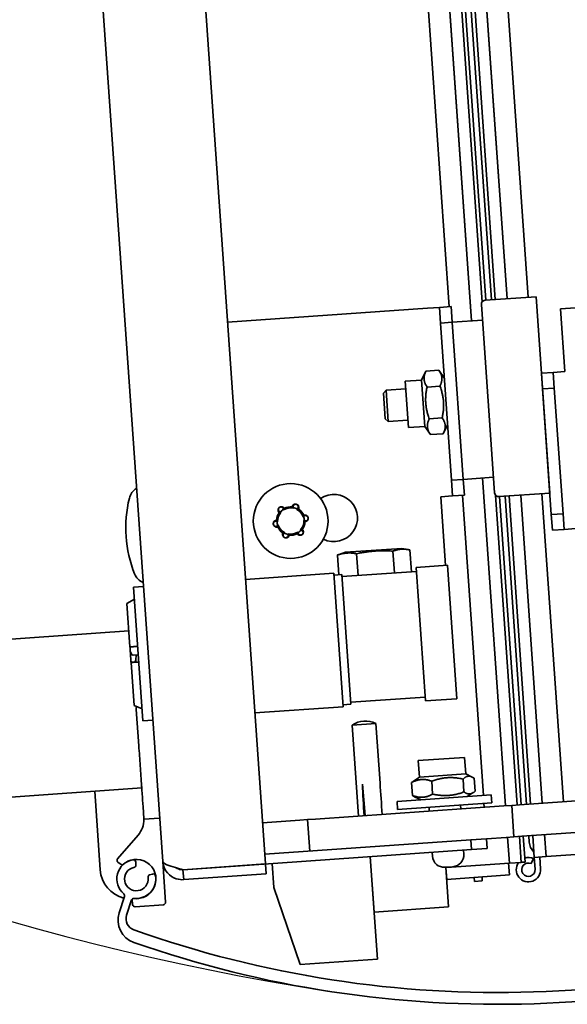
# Model space of a CAD drawing. Units: millimetres. Extents: x 96 to 3468, y 96 to 4944.
# Drawn here: x 1705 to 1775, y 1146 to 1271 of the extents above; entities that cross this region are included whole.
import ezdxf

# ---------------------------------------------------------------- set-up
doc = ezdxf.new("R2010")
doc.units = ezdxf.units.MM
doc.header["$LTSCALE"] = 12
doc.layers.add('Sichtbar (ISO)', color=7, linetype='Continuous', lineweight=35)
doc.layers.add('Skizziergeometrie (ISO)', color=7, linetype='Continuous', lineweight=25)

msp = doc.modelspace()

# ---------------------------------------------------------------- linework, layer by layer
at = {"layer": 'Sichtbar (ISO)'}
for p, q in [((1707.199, 1395.582), (1723.389, 1164.147)), ((1736.444, 1163.814), (1720.306, 1394.494)), ((1750.881, 1362.245), (1759.81, 1234.611)), ((1762.643, 1232.804), (1753.847, 1358.538)), ((1753.847, 1358.538), (1762.643, 1232.804)), ((1763.979, 1235.203), (1755.495, 1356.478)), ((1764.464, 1235.437), (1756.044, 1355.792)), ((1765.164, 1235.486), (1756.819, 1354.823)), ((1765.663, 1235.521), (1757.369, 1354.136)), ((1759.016, 1352.077), (1767.159, 1235.626)), ((1767.159, 1235.626), (1759.016, 1352.077)), ((1761.982, 1348.369), (1769.853, 1235.814)), ((1798.156, 1236.039), (1773.965, 1234.348)), ((1765.575, 1210.955), (1763.9, 1234.897)), ((1764.364, 1235.43), (1770.848, 1235.884)), ((1770.848, 1235.884), (1772.593, 1210.945)), ((1731.629, 1232.639), (1757.067, 1234.419)), ((1758.563, 1234.523), (1757.067, 1234.419)), ((1760.06, 1234.628), (1758.563, 1234.523)), ((1758.563, 1234.523), (1758.703, 1232.528)), ((1760.199, 1232.633), (1760.06, 1234.628)), ((1773.965, 1234.348), (1774.523, 1226.367)), ((1758.703, 1232.528), (1760.199, 1232.633)), ((1760.099, 1212.577), (1758.703, 1232.528)), ((1760.199, 1232.633), (1764.04, 1232.902)), ((1760.199, 1232.633), (1761.595, 1212.682)), ((1756.302, 1225.293), (1756.854, 1226.426)), ((1758.49, 1226.54), (1756.854, 1226.426)), ((1759.195, 1225.495), (1758.49, 1226.54)), ((1773.027, 1226.262), (1771.531, 1226.158)), ((1771.531, 1226.158), (1771.67, 1224.163)), ((1773.027, 1226.262), (1774.523, 1226.367)), ((1773.166, 1224.267), (1773.027, 1226.262)), ((1756.302, 1225.293), (1754.207, 1225.147)), ((1754.619, 1219.261), (1754.207, 1225.147)), ((1756.714, 1219.407), (1756.302, 1225.293)), ((1751.455, 1223.651), (1751.779, 1224.024)), ((1751.685, 1220.359), (1751.455, 1223.651)), ((1754.273, 1224.199), (1751.779, 1224.024)), ((1751.779, 1224.024), (1752.059, 1220.034)), ((1758.631, 1224.524), (1756.995, 1224.41)), ((1771.67, 1224.163), (1773.166, 1224.267)), ((1771.67, 1224.163), (1772.786, 1208.202)), ((1774.282, 1208.306), (1773.166, 1224.267)), ((1751.685, 1220.359), (1752.059, 1220.034)), ((1754.552, 1220.209), (1752.059, 1220.034)), ((1758.913, 1220.493), (1757.277, 1220.378)), ((1756.714, 1219.407), (1754.619, 1219.261)), ((1756.714, 1219.407), (1757.418, 1218.363)), ((1759.054, 1218.477), (1757.418, 1218.363)), ((1759.607, 1219.61), (1759.054, 1218.477)), ((1761.595, 1212.682), (1760.099, 1212.577)), ((1760.099, 1212.577), (1760.238, 1210.582)), ((1761.595, 1212.682), (1765.436, 1212.95)), ((1761.734, 1210.687), (1761.595, 1212.682)), ((1766.952, 1171.204), (1764.039, 1212.853)), ((1764.039, 1212.853), (1766.952, 1171.204)), ((1766.109, 1210.491), (1772.593, 1210.945)), ((1758.742, 1210.477), (1760.238, 1210.582)), ((1758.742, 1210.477), (1759.352, 1201.749)), ((1760.238, 1210.582), (1761.734, 1210.687)), ((1761.485, 1210.669), (1764.154, 1172.512)), ((1768.449, 1171.309), (1765.696, 1210.663)), ((1768.948, 1171.344), (1766.209, 1210.498)), ((1769.646, 1171.393), (1766.908, 1210.547)), ((1770.145, 1171.428), (1767.407, 1210.582)), ((1768.903, 1210.687), (1771.641, 1171.532)), ((1771.641, 1171.532), (1768.903, 1210.687)), ((1771.597, 1210.875), (1774.335, 1171.721)), ((1774.282, 1208.306), (1772.786, 1208.202)), ((1772.786, 1208.202), (1772.926, 1206.206)), ((1774.422, 1206.311), (1774.282, 1208.306)), ((1772.926, 1206.206), (1774.422, 1206.311)), ((1775.918, 1206.416), (1774.422, 1206.311)), ((1746.605, 1203.413), (1745.683, 1203.095)), ((1753.788, 1203.916), (1746.605, 1203.413)), ((1752.832, 1200.791), (1752.638, 1203.561)), ((1753.788, 1203.916), (1754.745, 1203.729)), ((1755.015, 1200.944), (1754.821, 1203.714)), ((1745.786, 1200.549), (1745.61, 1203.07)), ((1748.226, 1200.469), (1748.032, 1203.239)), ((1755.646, 1200.988), (1746.17, 1200.325)), ((1755.612, 1201.487), (1759.602, 1201.766)), ((1756.798, 1184.528), (1755.612, 1201.487)), ((1759.602, 1201.766), (1760.788, 1184.807)), ((1733.915, 1199.969), (1745.137, 1200.754)), ((1745.137, 1200.754), (1746.323, 1183.796)), ((1746.152, 1200.575), (1745.155, 1200.505)), ((1747.304, 1184.115), (1746.152, 1200.575)), ((1719.699, 1198.975), (1720.946, 1199.062)), ((1719.699, 1198.975), (1720.886, 1182.016)), ((1718.841, 1196.91), (1719.804, 1197.478)), ((1719.227, 1191.392), (1718.841, 1196.91)), ((1719.086, 1193.418), (1690.279, 1191.403)), ((1719.287, 1190.536), (1719.267, 1190.821)), ((1719.296, 1190.41), (1719.287, 1190.536)), ((1719.296, 1190.41), (1719.486, 1190.424)), ((1719.637, 1190.333), (1720.301, 1190.38)), ((1719.366, 1189.415), (1719.357, 1189.542)), ((1719.366, 1189.415), (1719.366, 1189.415)), ((1719.749, 1183.941), (1719.366, 1189.415)), ((1719.953, 1189.458), (1720.363, 1189.487)), ((1756.763, 1185.027), (1747.286, 1184.364)), ((1756.798, 1184.528), (1760.788, 1184.807)), ((1719.749, 1183.941), (1720.781, 1183.512)), ((1720.357, 1178.832), (1720.033, 1183.46)), ((1735.101, 1183.01), (1746.323, 1183.796)), ((1747.304, 1184.115), (1746.306, 1184.045)), ((1720.886, 1182.016), (1722.133, 1182.103)), ((1747.489, 1181.471), (1750.481, 1181.681)), ((1747.489, 1181.471), (1748.298, 1169.899)), ((1750.481, 1181.681), (1751.012, 1174.099)), ((1755.875, 1176.945), (1761.76, 1177.357)), ((1761.907, 1175.262), (1761.76, 1177.357)), ((1756.021, 1174.851), (1755.875, 1176.945)), ((1756.021, 1174.851), (1755.264, 1174.34)), ((1756.021, 1174.851), (1761.907, 1175.262)), ((1761.907, 1175.262), (1762.728, 1174.862)), ((1763.101, 1173.07), (1762.986, 1174.706)), ((1691.675, 1171.452), (1720.731, 1173.484)), ((1749.106, 1169.956), (1748.767, 1173.942)), ((1755.144, 1172.514), (1755.03, 1174.149)), ((1757.699, 1172.693), (1757.585, 1174.328)), ((1761.678, 1172.971), (1761.563, 1174.607)), ((1714.745, 1173.066), (1715.443, 1163.09)), ((1765.152, 1172.582), (1753.181, 1171.745)), ((1756.224, 1171.958), (1755.403, 1172.358)), ((1762.109, 1172.369), (1762.866, 1172.88)), ((1765.152, 1172.582), (1765.222, 1171.585)), ((1768.748, 1171.33), (1782.215, 1172.272)), ((1742.811, 1169.516), (1766.753, 1171.191)), ((1753.181, 1171.745), (1753.251, 1170.747)), ((1765.222, 1171.585), (1753.251, 1170.747)), ((1757.241, 1171.026), (1757.276, 1170.528)), ((1761.231, 1171.305), (1761.266, 1170.807)), ((1764.224, 1171.515), (1764.259, 1171.016)), ((1767.751, 1171.26), (1766.753, 1171.191)), ((1767.751, 1171.26), (1768.748, 1171.33)), ((1768.03, 1167.27), (1767.751, 1171.26)), ((1723.005, 1169.634), (1721.01, 1169.494)), ((1721.005, 1169.494), (1721.01, 1169.494)), ((1740.816, 1169.376), (1736.078, 1169.045)), ((1740.816, 1169.376), (1741.814, 1169.446)), ((1742.811, 1169.516), (1741.814, 1169.446)), ((1742.093, 1165.456), (1741.814, 1169.446)), ((1717.658, 1164.48), (1720.27, 1167.485)), ((1767.032, 1167.2), (1764.538, 1167.026)), ((1767.032, 1167.2), (1768.03, 1167.27)), ((1767.463, 1163.908), (1767.232, 1167.214)), ((1767.232, 1167.214), (1767.462, 1163.922)), ((1769.027, 1167.34), (1768.03, 1167.27)), ((1768.959, 1164.013), (1768.728, 1167.319)), ((1782.494, 1168.282), (1769.027, 1167.34)), ((1769.457, 1164.062), (1769.227, 1167.354)), ((1769.981, 1166.605), (1769.925, 1167.403)), ((1770.619, 1164.644), (1770.424, 1167.438)), ((1771.92, 1167.542), (1772.116, 1164.749)), ((1772.116, 1164.749), (1771.92, 1167.542)), ((1762.543, 1166.886), (1736.357, 1165.054)), ((1762.543, 1166.886), (1764.538, 1167.026)), ((1762.63, 1165.639), (1762.543, 1166.886)), ((1764.538, 1167.026), (1764.625, 1165.779)), ((1762.63, 1165.639), (1727.217, 1163.162)), ((1749.762, 1164.739), (1750.254, 1157.706)), ((1749.762, 1164.739), (1750.672, 1151.721)), ((1757.677, 1164.792), (1757.642, 1165.29)), ((1761.668, 1165.071), (1761.633, 1165.569)), ((1764.625, 1165.779), (1762.63, 1165.639)), ((1770.619, 1164.644), (1772.116, 1164.749)), ((1770.724, 1163.148), (1770.619, 1164.644)), ((1771.318, 1164.693), (1771.422, 1163.197)), ((1780.096, 1165.307), (1772.116, 1164.749)), ((1718.245, 1163.651), (1717.708, 1164.041)), ((1719.966, 1164.061), (1719.978, 1163.682)), ((1723.389, 1164.147), (1723.752, 1158.96)), ((1725.969, 1163.082), (1736.444, 1163.814)), ((1736.532, 1162.56), (1736.444, 1163.807)), ((1737.505, 1160.824), (1737.292, 1163.867)), ((1759.278, 1163.4), (1760.276, 1163.47)), ((1759.731, 1158.369), (1759.378, 1163.407)), ((1759.382, 1163.357), (1759.481, 1163.364)), ((1759.481, 1163.364), (1759.478, 1163.414)), ((1759.481, 1163.364), (1767.462, 1163.922)), ((1767.362, 1163.915), (1767.467, 1162.419)), ((1767.463, 1163.908), (1768.959, 1164.013)), ((1768.958, 1164.027), (1769.457, 1164.062)), ((1770.53, 1164.494), (1770.234, 1163.859)), ((1721.735, 1162.423), (1722.098, 1162.534)), ((1727.217, 1163.162), (1725.97, 1163.075)), ((1725.97, 1163.075), (1726.057, 1161.828)), ((1726.057, 1161.828), (1736.532, 1162.56)), ((1727.217, 1163.162), (1727.216, 1163.169)), ((1759.486, 1161.861), (1759.382, 1163.357)), ((1767.467, 1162.419), (1759.486, 1161.861)), ((1764.01, 1161.676), (1763.975, 1162.175)), ((1762.978, 1162.105), (1763.013, 1161.606)), ((1763.013, 1161.606), (1764.01, 1161.676)), ((1717.858, 1157.615), (1718.537, 1159.69)), ((1737.505, 1160.824), (1740.876, 1151.036)), ((1719.443, 1159.243), (1718.812, 1157.315)), ((1719.562, 1158.667), (1719.513, 1159.36)), ((1723.473, 1158.64), (1719.882, 1158.388)), ((1750.254, 1157.706), (1759.731, 1158.369)), ((1750.672, 1151.721), (1740.876, 1151.036))]:
    msp.add_line(p, q, dxfattribs=at)
msp.add_circle((1739.661, 1207.388), 4.75, dxfattribs=at)
for centre, radius, start, end in [((1764.399, 1234.932), 0.5, 94.00165, 184.00165), ((1721.096, 1209.812), 2, 120.7165, 166.48616), ((1766.074, 1210.99), 0.5, 184.00165, 274.00165), ((1734.708, 1206.54), 16, 166.48616, 201.51714), ((1745.147, 1207.772), 3, 243.62503, 124.37827), ((1739.661, 1207.388), 1.811, 144.21153, 176.98581), ((1739.661, 1207.388), 1.666, 138.35163, 182.84571), ((1739.661, 1207.388), 1.735, 121.76824, 139.4291), ((1739.661, 1207.388), 1.666, 78.35163, 122.84571), ((1739.661, 1207.388), 1.811, 84.21153, 116.98581), ((1739.661, 1207.388), 1.735, 61.76824, 79.4291), ((1739.661, 1207.388), 1.666, 18.35163, 62.84571), ((1739.661, 1207.388), 1.811, 24.21153, 56.98581), ((1739.661, 1207.388), 1.735, 181.76824, 199.4291), ((1739.661, 1207.388), 1.666, 318.35163, 2.84571), ((1739.661, 1207.388), 1.811, 324.21153, 356.98581), ((1739.661, 1207.388), 1.735, 1.76824, 19.4291), ((1739.661, 1207.388), 1.811, 204.21153, 236.98581), ((1739.661, 1207.388), 1.666, 198.35163, 242.84571), ((1739.661, 1207.388), 1.666, 258.35163, 302.84571), ((1739.661, 1207.388), 1.735, 301.76824, 319.4291), ((1739.661, 1207.388), 1.735, 241.76824, 259.4291), ((1739.661, 1207.388), 1.811, 264.21153, 296.98581), ((1721.684, 1201.406), 2, 201.51714, 247.2868), ((1721.529, 1183.565), 1.5, 170.35756, 184.00165), ((1749.167, 1178.97), 3.012, 64.13881, 123.86448), ((1718.005, 1169.453), 3, 319.00165, 0.78005), ((1771.976, 1166.744), 2, 184, 225.40962), ((1759.174, 1164.896), 1.5, 184.00165, 274.00165), ((1760.171, 1164.966), 1.5, 274.00165, 4.00165), ((1769.876, 1163.089), 1.55, 65.06147, 107.05195), ((1720.037, 1161.908), 2.475, 99.81444, 229.95817), ((1717.884, 1164.283), 0.3, 139.00165, 234.00165), ((1720.037, 1161.908), 2.5, 260.99822, 135.8004), ((1720.037, 1161.908), 1.5, 101.48037, 7.29223), ((1719.666, 1164.051), 0.3, 1.8863, 99.81444), ((1719.679, 1163.672), 0.3, 281.48037, 1.8863), ((1769.876, 1163.089), 1.55, 144.49047, 4), ((1769.876, 1163.089), 0.85, 65.06147, 4), ((1719.433, 1163.369), 4, 184.00165, 256.06712), ((1720.037, 1161.908), 2.475, 263.60655, 8.95816), ((1721.822, 1162.136), 0.3, 106.8863, 187.29223), ((1722.185, 1162.246), 0.3, 8.95816, 106.8863), ((1718.252, 1159.783), 0.3, 341.8863, 49.95817), ((1719.728, 1159.15), 0.3, 83.60655, 161.8863), ((1719.861, 1158.688), 0.3, 184.00165, 274.00165), ((1765.978, 1285.987), 138.5, 250.49623, 293.27637), ((1723.452, 1158.939), 0.3, 274.00165, 4.00165), ((1720.709, 1156.682), 3, 161.8863, 250.70539), ((1720.237, 1156.848), 1.5, 161.8863, 250.49623), ((1765.978, 1285.987), 140, 250.70539, 293.06721)]:
    msp.add_arc(centre, radius, start, end, dxfattribs=at)
for centre, major_axis, ratio, start_param, end_param in [((1714.378, 1189.069), (5.647, 0.395), 0.0008678, 5.7951146, 6.1239157), ((1753.005, 1124.116), (7.576, -86.882), 0.0014952, 2.1264624, 2.1814246), ((1753.005, 1124.116), (-5.452, 87.03), 0.015588, 0.9602558, 1.015218), ((1753.005, 1124.116), (-5.227, 87.046), 0.0140918, 5.2682197, 5.3231819)]:
    msp.add_ellipse(centre, major_axis=major_axis, ratio=ratio, start_param=start_param, end_param=end_param, dxfattribs=at)
for points, weights in [([(1756.854, 1226.426), (1756.343, 1225.377), (1756.995, 1224.41)], [1, 1.15470053838, 1]), ([(1758.631, 1224.524), (1759.142, 1225.573), (1758.49, 1226.54)], [1, 1.15470053838, 1]), ([(1756.995, 1224.41), (1756.554, 1222.354), (1757.277, 1220.378)], [1, 1.15470053838, 1]), ([(1758.913, 1220.493), (1759.354, 1222.549), (1758.631, 1224.524)], [1, 1.15470053838, 1]), ([(1757.277, 1220.378), (1756.766, 1219.33), (1757.418, 1218.363)], [1, 1.15470053838, 1]), ([(1759.054, 1218.477), (1759.566, 1219.526), (1758.913, 1220.493)], [1, 1.15470053838, 1]), ([(1752.638, 1203.561), (1750.313, 1203.709), (1748.032, 1203.239)], [1, 1.15470053838, 1]), ([(1754.821, 1203.714), (1753.708, 1203.946), (1752.638, 1203.561)], [1, 1.15470053838, 1]), ([(1748.032, 1203.239), (1746.8, 1203.463), (1745.61, 1203.07)], [1, 1.15470053838, 1]), ([(1745.61, 1203.07), (1745.647, 1203.083), (1745.683, 1203.095)], [1, 1.00461773111, 1.00895978844]), ([(1719.227, 1191.392), (1719.707, 1191.425), (1720.225, 1191.461)], [1, 1.01050938433, 1.01969864728]), ([(1720.363, 1189.484), (1719.846, 1189.448), (1719.366, 1189.415)], [1.01971898293, 1.01052052283, 1]), ([(1761.563, 1174.607), (1759.533, 1175.049), (1757.585, 1174.328)], [1, 1.15470053838, 1]), ([(1762.986, 1174.706), (1762.234, 1175.238), (1761.563, 1174.607)], [1, 1.15470053838, 1]), ([(1757.585, 1174.328), (1756.267, 1174.821), (1755.03, 1174.149)], [1, 1.15470053838, 1]), ([(1755.03, 1174.149), (1755.151, 1174.263), (1755.264, 1174.34)], [1, 1.02470403028, 1.04151811889]), ([(1755.144, 1172.514), (1756.463, 1172.021), (1757.699, 1172.693)], [1, 1.15470053838, 1]), ([(1755.403, 1172.358), (1755.28, 1172.418), (1755.144, 1172.514)], [1.04151811889, 1.02470403028, 1]), ([(1757.699, 1172.693), (1759.729, 1172.25), (1761.678, 1172.971)], [1, 1.15470053838, 1]), ([(1761.678, 1172.971), (1762.43, 1172.439), (1763.101, 1173.07)], [1, 1.15470053838, 1])]:
    msp.add_rational_spline(points, weights, degree=2, dxfattribs=at)
for points, knots in [([(1738.839, 1209.002), (1738.826, 1209.022), (1738.812, 1209.04), (1738.797, 1209.057), (1738.761, 1209.097), (1738.715, 1209.133), (1738.612, 1209.183), (1738.555, 1209.197), (1738.449, 1209.203), (1738.392, 1209.196), (1738.286, 1209.161), (1738.236, 1209.132), (1738.156, 1209.063), (1738.12, 1209.018), (1738.068, 1208.919), (1738.053, 1208.864), (1738.042, 1208.758), (1738.048, 1208.699), (1738.081, 1208.59), (1738.109, 1208.538), (1738.158, 1208.48), (1738.174, 1208.463), (1738.192, 1208.447)], [-0.00694526, -0.00694526, -0.00694526, -0.00694526, 0, 0, 0, 0.01654528, 0.01654528, 0.03309056, 0.03309056, 0.04897099, 0.04897099, 0.06485142, 0.06485142, 0.08073185, 0.08073185, 0.09661228, 0.09661228, 0.11315755, 0.11315755, 0.12970283, 0.12970283, 0.13664809, 0.13664809, 0.13664809, 0.13664809]), ([(1738.747, 1208.863), (1738.743, 1208.917), (1738.725, 1208.966), (1738.702, 1209.005), (1738.654, 1209.086), (1738.565, 1209.168), (1738.383, 1209.169), (1738.337, 1209.163), (1738.275, 1209.137), (1738.26, 1209.13), (1738.23, 1209.112), (1738.216, 1209.101), (1738.189, 1209.079), (1738.176, 1209.065), (1738.154, 1209.039), (1738.145, 1209.026), (1738.109, 1208.969), (1738.097, 1208.923), (1738.07, 1208.743), (1738.137, 1208.643), (1738.245, 1208.554), (1738.29, 1208.529), (1738.343, 1208.516)], [-0.03989672, -0.03989672, -0.03989672, -0.03989672, 0, 0, 0, 0.08273584, 0.08273584, 0.10225483, 0.10225483, 0.10745162, 0.10745162, 0.11264841, 0.11264841, 0.1178452, 0.1178452, 0.12304199, 0.12304199, 0.14256098, 0.14256098, 0.22529682, 0.22529682, 0.26519354, 0.26519354, 0.26519354, 0.26519354]), ([(1738.192, 1208.447), (1738.207, 1208.449), (1738.223, 1208.451), (1738.269, 1208.458), (1738.3, 1208.464), (1738.359, 1208.478), (1738.386, 1208.485), (1738.416, 1208.495)], [0.95726729, 0.95726729, 0.95726729, 0.95726729, 0.99458478, 0.99458478, 1.06562655, 1.06562655, 1.12009913, 1.12009913, 1.12009913, 1.12009913]), ([(1738.343, 1208.516), (1738.35, 1208.514), (1738.357, 1208.511), (1738.38, 1208.503), (1738.398, 1208.498), (1738.416, 1208.495)], [0.0092666472, 0.0092666472, 0.0092666472, 0.0092666472, 0.0115557093, 0.0115557093, 0.0171609125, 0.0171609125, 0.0171609125, 0.0171609125]), ([(1738.757, 1208.788), (1738.757, 1208.806), (1738.755, 1208.824), (1738.751, 1208.849), (1738.749, 1208.856), (1738.747, 1208.863)], [0.0680112874, 0.0680112874, 0.0680112874, 0.0680112874, 0.0736164906, 0.0736164906, 0.0759055527, 0.0759055527, 0.0759055527, 0.0759055527]), ([(1738.757, 1208.788), (1738.772, 1208.816), (1738.783, 1208.842), (1738.806, 1208.898), (1738.816, 1208.928), (1738.83, 1208.972), (1738.835, 1208.987), (1738.839, 1209.002)], [1.26628714, 1.26628714, 1.26628714, 1.26628714, 1.32075972, 1.32075972, 1.39180149, 1.39180149, 1.42911897, 1.42911897, 1.42911897, 1.42911897]), ([(1740.648, 1208.907), (1740.65, 1208.911), (1740.652, 1208.915), (1740.678, 1208.97), (1740.692, 1209.028), (1740.698, 1209.135), (1740.691, 1209.192), (1740.654, 1209.298), (1740.625, 1209.348), (1740.59, 1209.389), (1740.555, 1209.428), (1740.51, 1209.464), (1740.41, 1209.515), (1740.355, 1209.53), (1740.248, 1209.539), (1740.191, 1209.533), (1740.082, 1209.499), (1740.032, 1209.471), (1739.949, 1209.402), (1739.912, 1209.357), (1739.866, 1209.27), (1739.851, 1209.23), (1739.844, 1209.19)], [-0.05039021, -0.05039021, -0.05039021, -0.05039021, -0.04914349, -0.04914349, -0.03242849, -0.03242849, -0.01621425, -0.01621425, 0, 0, 0, 0.01587002, 0.01587002, 0.03174004, 0.03174004, 0.04791499, 0.04791499, 0.06408994, 0.06408994, 0.08071148, 0.08071148, 0.09280612, 0.09280612, 0.09280612, 0.09280612]), ([(1739.844, 1209.19), (1739.853, 1209.178), (1739.862, 1209.165), (1739.892, 1209.129), (1739.912, 1209.105), (1739.954, 1209.061), (1739.973, 1209.041), (1739.997, 1209.02)], [0.95726729, 0.95726729, 0.95726729, 0.95726729, 0.99458478, 0.99458478, 1.06562655, 1.06562655, 1.12009913, 1.12009913, 1.12009913, 1.12009913]), ([(1740.481, 1208.917), (1740.526, 1208.948), (1740.56, 1208.987), (1740.582, 1209.027), (1740.628, 1209.109), (1740.654, 1209.227), (1740.564, 1209.385), (1740.536, 1209.423), (1740.483, 1209.463), (1740.469, 1209.472), (1740.438, 1209.489), (1740.422, 1209.496), (1740.389, 1209.508), (1740.371, 1209.512), (1740.337, 1209.519), (1740.321, 1209.52), (1740.254, 1209.522), (1740.208, 1209.51), (1740.039, 1209.444), (1739.986, 1209.336), (1739.963, 1209.198), (1739.964, 1209.146), (1739.979, 1209.094)], [-0.03989672, -0.03989672, -0.03989672, -0.03989672, 0, 0, 0, 0.08273584, 0.08273584, 0.10225483, 0.10225483, 0.10745162, 0.10745162, 0.11264841, 0.11264841, 0.1178452, 0.1178452, 0.12304199, 0.12304199, 0.14256098, 0.14256098, 0.22529682, 0.22529682, 0.26519354, 0.26519354, 0.26519354, 0.26519354]), ([(1739.979, 1209.094), (1739.98, 1209.086), (1739.981, 1209.079), (1739.986, 1209.054), (1739.991, 1209.037), (1739.997, 1209.02)], [0.0092666472, 0.0092666472, 0.0092666472, 0.0092666472, 0.0115557093, 0.0115557093, 0.0171609125, 0.0171609125, 0.0171609125, 0.0171609125]), ([(1740.421, 1208.871), (1740.437, 1208.88), (1740.452, 1208.89), (1740.471, 1208.907), (1740.476, 1208.911), (1740.481, 1208.917)], [0.0680112874, 0.0680112874, 0.0680112874, 0.0680112874, 0.0736164906, 0.0736164906, 0.0759055527, 0.0759055527, 0.0759055527, 0.0759055527]), ([(1740.421, 1208.871), (1740.453, 1208.872), (1740.481, 1208.875), (1740.541, 1208.883), (1740.572, 1208.889), (1740.617, 1208.899), (1740.633, 1208.903), (1740.648, 1208.907)], [1.26628714, 1.26628714, 1.26628714, 1.26628714, 1.32075972, 1.32075972, 1.39180149, 1.39180149, 1.42911897, 1.42911897, 1.42911897, 1.42911897]), ([(1737.852, 1207.483), (1737.812, 1207.482), (1737.77, 1207.474), (1737.676, 1207.441), (1737.626, 1207.411), (1737.546, 1207.34), (1737.51, 1207.295), (1737.46, 1207.193), (1737.446, 1207.137), (1737.438, 1207.03), (1737.445, 1206.973), (1737.479, 1206.866), (1737.508, 1206.817), (1737.576, 1206.735), (1737.621, 1206.699), (1737.721, 1206.646), (1737.776, 1206.63), (1737.883, 1206.62), (1737.942, 1206.625), (1738.001, 1206.643), (1738.005, 1206.644), (1738.009, 1206.645)], [0.03780315, 0.03780315, 0.03780315, 0.03780315, 0.04989779, 0.04989779, 0.06651933, 0.06651933, 0.08269428, 0.08269428, 0.09886923, 0.09886923, 0.11473925, 0.11473925, 0.13060927, 0.13060927, 0.14682352, 0.14682352, 0.16303776, 0.16303776, 0.17975276, 0.17975276, 0.18099948, 0.18099948, 0.18099948, 0.18099948]), ([(1737.927, 1207.335), (1737.878, 1207.358), (1737.826, 1207.367), (1737.781, 1207.366), (1737.687, 1207.365), (1737.572, 1207.329), (1737.48, 1207.172), (1737.461, 1207.129), (1737.453, 1207.062), (1737.452, 1207.046), (1737.453, 1207.011), (1737.455, 1206.993), (1737.461, 1206.959), (1737.466, 1206.941), (1737.478, 1206.909), (1737.485, 1206.894), (1737.516, 1206.835), (1737.549, 1206.801), (1737.692, 1206.688), (1737.812, 1206.696), (1737.943, 1206.745), (1737.987, 1206.772), (1738.025, 1206.811)], [-0.03989672, -0.03989672, -0.03989672, -0.03989672, 0, 0, 0, 0.08273584, 0.08273584, 0.10225483, 0.10225483, 0.10745162, 0.10745162, 0.11264841, 0.11264841, 0.1178452, 0.1178452, 0.12304199, 0.12304199, 0.14256098, 0.14256098, 0.22529682, 0.22529682, 0.26519354, 0.26519354, 0.26519354, 0.26519354]), ([(1737.997, 1207.305), (1737.98, 1207.332), (1737.963, 1207.355), (1737.926, 1207.403), (1737.905, 1207.427), (1737.874, 1207.461), (1737.863, 1207.472), (1737.852, 1207.483)], [1.26628714, 1.26628714, 1.26628714, 1.26628714, 1.32075972, 1.32075972, 1.39180149, 1.39180149, 1.42911897, 1.42911897, 1.42911897, 1.42911897]), ([(1737.997, 1207.305), (1737.981, 1207.314), (1737.965, 1207.322), (1737.941, 1207.33), (1737.934, 1207.333), (1737.927, 1207.335)], [0.0680112874, 0.0680112874, 0.0680112874, 0.0680112874, 0.0736164906, 0.0736164906, 0.0759055527, 0.0759055527, 0.0759055527, 0.0759055527]), ([(1741.313, 1208.131), (1741.307, 1208.117), (1741.301, 1208.102), (1741.284, 1208.059), (1741.273, 1208.029), (1741.256, 1207.971), (1741.249, 1207.944), (1741.242, 1207.913)], [0.95726729, 0.95726729, 0.95726729, 0.95726729, 0.99458478, 0.99458478, 1.06562655, 1.06562655, 1.12009913, 1.12009913, 1.12009913, 1.12009913]), ([(1741.297, 1207.965), (1741.291, 1207.961), (1741.285, 1207.956), (1741.266, 1207.94), (1741.254, 1207.927), (1741.242, 1207.913)], [0.0092666472, 0.0092666472, 0.0092666472, 0.0092666472, 0.0115557093, 0.0115557093, 0.0171609125, 0.0171609125, 0.0171609125, 0.0171609125]), ([(1741.395, 1207.442), (1741.444, 1207.419), (1741.495, 1207.41), (1741.541, 1207.41), (1741.635, 1207.411), (1741.75, 1207.447), (1741.842, 1207.604), (1741.86, 1207.647), (1741.869, 1207.714), (1741.87, 1207.73), (1741.869, 1207.765), (1741.867, 1207.783), (1741.861, 1207.817), (1741.856, 1207.835), (1741.844, 1207.868), (1741.837, 1207.883), (1741.805, 1207.942), (1741.772, 1207.975), (1741.63, 1208.088), (1741.51, 1208.081), (1741.379, 1208.031), (1741.334, 1208.005), (1741.297, 1207.965)], [-0.03989672, -0.03989672, -0.03989672, -0.03989672, 0, 0, 0, 0.08273584, 0.08273584, 0.10225483, 0.10225483, 0.10745162, 0.10745162, 0.11264841, 0.11264841, 0.1178452, 0.1178452, 0.12304199, 0.12304199, 0.14256098, 0.14256098, 0.22529682, 0.22529682, 0.26519354, 0.26519354, 0.26519354, 0.26519354]), ([(1741.469, 1207.293), (1741.51, 1207.295), (1741.551, 1207.302), (1741.645, 1207.335), (1741.696, 1207.365), (1741.776, 1207.436), (1741.811, 1207.482), (1741.861, 1207.583), (1741.876, 1207.64), (1741.883, 1207.746), (1741.877, 1207.803), (1741.842, 1207.91), (1741.814, 1207.96), (1741.78, 1208), (1741.746, 1208.041), (1741.701, 1208.078), (1741.601, 1208.13), (1741.545, 1208.146), (1741.439, 1208.157), (1741.38, 1208.152), (1741.321, 1208.134), (1741.317, 1208.132), (1741.313, 1208.131)], [-0.09280612, -0.09280612, -0.09280612, -0.09280612, -0.08071148, -0.08071148, -0.06408994, -0.06408994, -0.04791499, -0.04791499, -0.03174004, -0.03174004, -0.01587002, -0.01587002, 0, 0, 0, 0.01621425, 0.01621425, 0.03242849, 0.03242849, 0.04914349, 0.04914349, 0.05039021, 0.05039021, 0.05039021, 0.05039021]), ([(1741.325, 1207.471), (1741.342, 1207.444), (1741.358, 1207.422), (1741.396, 1207.374), (1741.417, 1207.35), (1741.448, 1207.315), (1741.459, 1207.304), (1741.469, 1207.293)], [1.26628714, 1.26628714, 1.26628714, 1.26628714, 1.32075972, 1.32075972, 1.39180149, 1.39180149, 1.42911897, 1.42911897, 1.42911897, 1.42911897]), ([(1741.325, 1207.471), (1741.341, 1207.462), (1741.357, 1207.454), (1741.381, 1207.446), (1741.388, 1207.444), (1741.395, 1207.442)], [0.0680112874, 0.0680112874, 0.0680112874, 0.0680112874, 0.0736164906, 0.0736164906, 0.0759055527, 0.0759055527, 0.0759055527, 0.0759055527]), ([(1738.009, 1206.645), (1738.015, 1206.66), (1738.021, 1206.674), (1738.038, 1206.718), (1738.049, 1206.747), (1738.066, 1206.806), (1738.073, 1206.832), (1738.079, 1206.864)], [0.95726729, 0.95726729, 0.95726729, 0.95726729, 0.99458478, 0.99458478, 1.06562655, 1.06562655, 1.12009913, 1.12009913, 1.12009913, 1.12009913]), ([(1738.025, 1206.811), (1738.031, 1206.815), (1738.036, 1206.82), (1738.056, 1206.836), (1738.068, 1206.85), (1738.079, 1206.864)], [0.0092666472, 0.0092666472, 0.0092666472, 0.0092666472, 0.0115557093, 0.0115557093, 0.0171609125, 0.0171609125, 0.0171609125, 0.0171609125]), ([(1738.9, 1205.906), (1738.869, 1205.904), (1738.841, 1205.901), (1738.781, 1205.893), (1738.75, 1205.887), (1738.704, 1205.877), (1738.689, 1205.873), (1738.674, 1205.869)], [1.26628714, 1.26628714, 1.26628714, 1.26628714, 1.32075972, 1.32075972, 1.39180149, 1.39180149, 1.42911897, 1.42911897, 1.42911897, 1.42911897]), ([(1738.9, 1205.906), (1738.885, 1205.897), (1738.87, 1205.886), (1738.851, 1205.87), (1738.845, 1205.865), (1738.84, 1205.86)], [0.0680112874, 0.0680112874, 0.0680112874, 0.0680112874, 0.0736164906, 0.0736164906, 0.0759055527, 0.0759055527, 0.0759055527, 0.0759055527]), ([(1740.483, 1205.774), (1740.495, 1205.754), (1740.509, 1205.736), (1740.56, 1205.679), (1740.606, 1205.643), (1740.71, 1205.593), (1740.767, 1205.579), (1740.873, 1205.573), (1740.93, 1205.58), (1741.036, 1205.616), (1741.086, 1205.644), (1741.166, 1205.713), (1741.202, 1205.758), (1741.254, 1205.857), (1741.269, 1205.912), (1741.279, 1206.019), (1741.274, 1206.077), (1741.24, 1206.187), (1741.212, 1206.238), (1741.178, 1206.279), (1741.164, 1206.297), (1741.148, 1206.313), (1741.13, 1206.329)], [-0.13664809, -0.13664809, -0.13664809, -0.13664809, -0.12970283, -0.12970283, -0.11315755, -0.11315755, -0.09661228, -0.09661228, -0.08073185, -0.08073185, -0.06485142, -0.06485142, -0.04897099, -0.04897099, -0.03309056, -0.03309056, -0.01654528, -0.01654528, 0, 0, 0, 0.00694526, 0.00694526, 0.00694526, 0.00694526]), ([(1740.565, 1205.988), (1740.55, 1205.96), (1740.539, 1205.935), (1740.516, 1205.878), (1740.505, 1205.848), (1740.491, 1205.804), (1740.487, 1205.789), (1740.483, 1205.774)], [1.26628714, 1.26628714, 1.26628714, 1.26628714, 1.32075972, 1.32075972, 1.39180149, 1.39180149, 1.42911897, 1.42911897, 1.42911897, 1.42911897]), ([(1740.565, 1205.988), (1740.565, 1205.97), (1740.566, 1205.952), (1740.571, 1205.927), (1740.572, 1205.92), (1740.574, 1205.913)], [0.0680112874, 0.0680112874, 0.0680112874, 0.0680112874, 0.0736164906, 0.0736164906, 0.0759055527, 0.0759055527, 0.0759055527, 0.0759055527]), ([(1740.574, 1205.913), (1740.579, 1205.859), (1740.597, 1205.81), (1740.62, 1205.771), (1740.668, 1205.69), (1740.757, 1205.608), (1740.938, 1205.607), (1740.985, 1205.613), (1741.047, 1205.639), (1741.062, 1205.646), (1741.091, 1205.664), (1741.106, 1205.675), (1741.132, 1205.698), (1741.145, 1205.711), (1741.168, 1205.737), (1741.177, 1205.751), (1741.212, 1205.808), (1741.225, 1205.853), (1741.252, 1206.033), (1741.185, 1206.133), (1741.077, 1206.222), (1741.032, 1206.247), (1740.979, 1206.26)], [-0.03989672, -0.03989672, -0.03989672, -0.03989672, 0, 0, 0, 0.08273584, 0.08273584, 0.10225483, 0.10225483, 0.10745162, 0.10745162, 0.11264841, 0.11264841, 0.1178452, 0.1178452, 0.12304199, 0.12304199, 0.14256098, 0.14256098, 0.22529682, 0.22529682, 0.26519354, 0.26519354, 0.26519354, 0.26519354]), ([(1741.13, 1206.329), (1741.115, 1206.327), (1741.099, 1206.325), (1741.053, 1206.318), (1741.022, 1206.312), (1740.963, 1206.298), (1740.936, 1206.291), (1740.906, 1206.281)], [0.95726729, 0.95726729, 0.95726729, 0.95726729, 0.99458478, 0.99458478, 1.06562655, 1.06562655, 1.12009913, 1.12009913, 1.12009913, 1.12009913]), ([(1740.979, 1206.26), (1740.972, 1206.263), (1740.965, 1206.265), (1740.941, 1206.274), (1740.924, 1206.278), (1740.906, 1206.281)], [0.0092666472, 0.0092666472, 0.0092666472, 0.0092666472, 0.0115557093, 0.0115557093, 0.0171609125, 0.0171609125, 0.0171609125, 0.0171609125]), ([(1738.674, 1205.869), (1738.672, 1205.866), (1738.67, 1205.862), (1738.643, 1205.806), (1738.629, 1205.749), (1738.623, 1205.642), (1738.631, 1205.585), (1738.667, 1205.478), (1738.697, 1205.428), (1738.767, 1205.348), (1738.811, 1205.312), (1738.912, 1205.262), (1738.967, 1205.246), (1739.073, 1205.237), (1739.131, 1205.243), (1739.239, 1205.277), (1739.29, 1205.306), (1739.372, 1205.374), (1739.41, 1205.419), (1739.456, 1205.507), (1739.47, 1205.546), (1739.478, 1205.586)], [0.0819991, 0.0819991, 0.0819991, 0.0819991, 0.08324583, 0.08324583, 0.09996082, 0.09996082, 0.11617507, 0.11617507, 0.13238931, 0.13238931, 0.14825933, 0.14825933, 0.16412935, 0.16412935, 0.1803043, 0.1803043, 0.19647925, 0.19647925, 0.21310079, 0.21310079, 0.22519543, 0.22519543, 0.22519543, 0.22519543]), ([(1738.84, 1205.86), (1738.795, 1205.829), (1738.762, 1205.789), (1738.74, 1205.749), (1738.694, 1205.667), (1738.668, 1205.549), (1738.757, 1205.391), (1738.786, 1205.354), (1738.839, 1205.313), (1738.853, 1205.304), (1738.883, 1205.288), (1738.9, 1205.28), (1738.933, 1205.269), (1738.95, 1205.264), (1738.985, 1205.258), (1739.001, 1205.256), (1739.068, 1205.254), (1739.114, 1205.266), (1739.283, 1205.333), (1739.336, 1205.441), (1739.359, 1205.579), (1739.358, 1205.63), (1739.343, 1205.683)], [-0.03989672, -0.03989672, -0.03989672, -0.03989672, 0, 0, 0, 0.08273584, 0.08273584, 0.10225483, 0.10225483, 0.10745162, 0.10745162, 0.11264841, 0.11264841, 0.1178452, 0.1178452, 0.12304199, 0.12304199, 0.14256098, 0.14256098, 0.22529682, 0.22529682, 0.26519354, 0.26519354, 0.26519354, 0.26519354]), ([(1739.478, 1205.586), (1739.469, 1205.599), (1739.459, 1205.611), (1739.43, 1205.647), (1739.41, 1205.671), (1739.368, 1205.716), (1739.348, 1205.735), (1739.324, 1205.756)], [0.95726729, 0.95726729, 0.95726729, 0.95726729, 0.99458478, 0.99458478, 1.06562655, 1.06562655, 1.12009913, 1.12009913, 1.12009913, 1.12009913]), ([(1739.343, 1205.683), (1739.342, 1205.69), (1739.341, 1205.697), (1739.336, 1205.722), (1739.331, 1205.739), (1739.324, 1205.756)], [0.0092666472, 0.0092666472, 0.0092666472, 0.0092666472, 0.0115557093, 0.0115557093, 0.0171609125, 0.0171609125, 0.0171609125, 0.0171609125]), ([(1719.267, 1190.821), (1719.305, 1190.733), (1719.344, 1190.649), (1719.419, 1190.514), (1719.455, 1190.459), (1719.529, 1190.375), (1719.566, 1190.347), (1719.614, 1190.334), (1719.626, 1190.332), (1719.637, 1190.333)], [-0.33932108, -0.33932108, -0.33932108, -0.33932108, -0.29410629, -0.29410629, -0.25522122, -0.25522122, -0.21529176, -0.21529176, -0.2020066, -0.2020066, -0.2020066, -0.2020066]), ([(1719.756, 1189.443), (1719.774, 1189.447), (1719.79, 1189.453), (1719.842, 1189.48), (1719.875, 1189.511), (1719.935, 1189.609), (1719.959, 1189.672), (1719.977, 1189.742)], [-0.329375517, -0.329375517, -0.329375517, -0.329375517, -0.31796647, -0.31796647, -0.291609783, -0.291609783, -0.263850769, -0.263850769, -0.263850769, -0.263850769]), ([(1720.033, 1190.361), (1720.03, 1190.328), (1720.027, 1190.289), (1720.017, 1190.164), (1720.008, 1190.066), (1719.99, 1189.875), (1719.981, 1189.784), (1719.966, 1189.613), (1719.959, 1189.535), (1719.953, 1189.458)], [-0.10723783, -0.10723783, -0.10723783, -0.10723783, -0.08813941, -0.08813941, -0.05206504, -0.05206504, -0.02366518, -0.02366518, 0, 0, 0, 0]), ([(1720.357, 1178.832), (1720.386, 1178.405), (1720.416, 1177.978), (1720.476, 1177.125), (1720.506, 1176.699), (1720.565, 1175.846), (1720.595, 1175.42), (1720.655, 1174.567), (1720.685, 1174.141), (1720.729, 1173.503), (1720.744, 1173.289), (1720.775, 1172.856), (1720.79, 1172.643), (1720.833, 1172.023), (1720.86, 1171.64), (1720.897, 1171.108), (1720.911, 1170.91), (1720.952, 1170.325), (1720.978, 1169.945), (1721.01, 1169.494)], [-1.0384547, -1.0384547, -1.0384547, -1.0384547, -0.9086478, -0.9086478, -0.778841, -0.778841, -0.6490342, -0.6490342, -0.5192273, -0.5192273, -0.4543239, -0.4543239, -0.3894205, -0.3894205, -0.2596137, -0.2596137, -0.1298068, -0.1298068, 0, 0, 0, 0]), ([(1725.969, 1163.082), (1725.916, 1163.111), (1725.647, 1163.186), (1724.934, 1163.382), (1724.498, 1163.503), (1723.822, 1163.751), (1723.594, 1163.879), (1723.387, 1164.077), (1723.389, 1164.147), (1723.389, 1164.147)], [-1, -1, -1, -1, -0.75, -0.75, -0.5, -0.5, -0.25, -0.25, 0, 0, 0, 0]), ([(1723.389, 1164.147), (1723.392, 1164.095), (1723.405, 1163.831), (1723.646, 1163.149), (1723.893, 1162.739), (1724.595, 1162.129), (1725.035, 1161.942), (1725.744, 1161.799), (1726.006, 1161.824), (1726.057, 1161.828)], [0, 0, 0, 0, 0.25, 0.25, 0.5, 0.5, 0.75, 0.75, 1, 1, 1, 1]), ([(1725.97, 1163.075), (1725.944, 1163.073), (1725.813, 1163.061), (1725.477, 1163.128), (1725.284, 1163.206), (1725.12, 1163.332)], [-1, -1, -1, -1, -0.75, -0.75, -0.52625435, -0.52625435, -0.52625435, -0.52625435])]:
    msp.add_open_spline(points, degree=3, knots=knots, dxfattribs=at)
for points, degree in [([(1719.267, 1190.821), (1719.257, 1190.974), (1719.243, 1191.164), (1719.227, 1191.392)], 3), ([(1719.475, 1190.437), (1719.419, 1190.462), (1719.356, 1190.496), (1719.287, 1190.536)], 3), ([(1719.357, 1189.542), (1719.346, 1189.694), (1719.328, 1189.955), (1719.306, 1190.265), (1719.296, 1190.41)], 4), ([(1719.357, 1189.542), (1719.481, 1189.487), (1719.581, 1189.45), (1719.664, 1189.44)], 3), ([(1719.664, 1189.44), (1719.672, 1189.439), (1719.679, 1189.439), (1719.687, 1189.438)], 3), ([(1725.969, 1163.082), (1725.712, 1163.144), (1725.456, 1163.206), (1725.212, 1163.269)], 3)]:
    msp.add_open_spline(points, degree=degree, dxfattribs=at)
at = {"layer": 'Skizziergeometrie (ISO)', "linetype": 'Continuous'}
msp.add_arc((1795.434, 1474.229), 330.533, 180.0832, 261.10634, dxfattribs=at)

doc.saveas('drawing.dxf')
